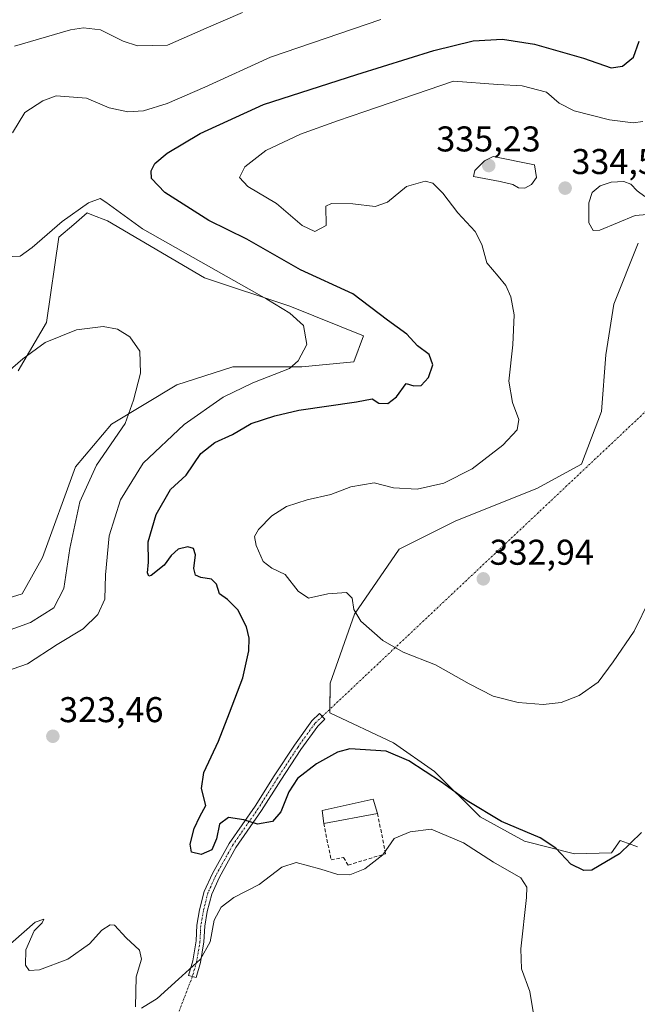
# Model space of a CAD drawing. Units: metres. Extents: x 615407 to 618895, y 4659980 to 4662351.
# Drawn here: x 618078 to 618251, y 4661405 to 4661680 of the extents above; entities that cross this region are included whole.
import ezdxf
from ezdxf.enums import TextEntityAlignment as Align

# ---------------------------------------------------------------- set-up
doc = ezdxf.new("R2010")
doc.units = ezdxf.units.M
doc.header["$MEASUREMENT"] = 0
doc.linetypes.add('TRAZO_Y_PUNTO', pattern=[1, 0.5, -0.25, 0, -0.25])
doc.linetypes.add('TRAZOSX2', pattern=[1.5, 1, -0.5])
for name, color, linetype, lineweight in [('Camino', 19, 'Continuous', 0), ('Camino Cxs', 19, 'Continuous', 0), ('Camino eje', 39, 'TRAZO_Y_PUNTO', 13), ('Camino eje virtual', 6, 'TRAZO_Y_PUNTO', 0), ('Carátula', 7, 'Continuous', 5), ('Cultivos herbáceos CxS', 92, 'Continuous', 0), ('Curva de nivel maestra', 36, 'Continuous', 30), ('Curva de nivel normal', 36, 'Continuous', 0), ('Edificación ligera', 1, 'Continuous', 0), ('Edificación ligera Cxs', 1, 'Continuous', 0), ('Matorral', 135, 'Continuous', 0), ('Matorral CxS', 135, 'Continuous', 0), ('Muro lineal', 1, 'TRAZOSX2', 13), ('Punto de cota en terreno', 7, 'Continuous', 0), ('Rótulo de punto de cota en terreno', 19, 'Continuous', 0)]:
    doc.layers.add(name, color=color, linetype=linetype, lineweight=lineweight)
doc.styles.add('Arial', font='txt', dxfattribs={"height": 0.2})

# ---------------------------------------------------------------- blocks, each defined once
blk = doc.blocks.new('*U156')
at = {"layer": 'Cultivos herbáceos CxS', "color": 92, "linetype": 'Continuous', "lineweight": 0}
for points in [[(618077.49, 4661581.59, 314.4), (618085.41, 4661595.18, 315.74), (618088.81, 4661618.98, 319.05), (618093.01, 4661622.57, 319.03), (618096.74, 4661625.77, 319.31), (618098.04, 4661625.25, 319.23), (618102.4, 4661623.51, 319.14), (618129.58, 4661607.65, 318.53), (618153.36, 4661599.71, 320.26), (618174.02, 4661591.45, 322.02), (618171.27, 4661584.12, 321.46), (618156.75, 4661582.72, 320.28), (618137.5, 4661582.72, 317.95), (618121.82, 4661577.7, 316.17), (618103.51, 4661566.71, 314.34), (618093.44, 4661554.8, 313.33), (618084.28, 4661529.47, 312.11), (618078.62, 4661519.27, 311.91), (618067.3, 4661515.87, 310.89)], [(618250.55, 4661448.54, 324.64), (618249.79, 4661448.82, 324.75), (618245.74, 4661450.34, 325.24), (618243.29, 4661446.93, 325.16), (618232.95, 4661446.64, 325.16), (618219.03, 4661450.16, 324.2), (618206.58, 4661456.96, 324.1), (618193.86, 4661469.63, 325.2), (618182.36, 4661477.68, 325.89), (618164.54, 4661486.01, 327.09), (618164.68, 4661494.35, 327.95), (618171.47, 4661513.61, 329.83), (618183.93, 4661531.74, 331.53), (618199.78, 4661539.67, 331.47), (618222.43, 4661548.73, 332.27), (618234.89, 4661555.53, 333.23), (618240.55, 4661570.26, 332.02), (618241.68, 4661586.12, 331.8), (618243.95, 4661600.28, 332.79), (618250.74, 4661617.28, 334.54)]]:
    blk.add_polyline3d(points, dxfattribs=at)
blk = doc.blocks.new('*U165')
at = {"layer": 'Curva de nivel normal', "color": 36, "linetype": 'Continuous', "lineweight": 0}
for points in [[(618069.76, 4661507.29, 315), (618080.93, 4661511.29, 315), (618087.42, 4661515.33, 315), (618090.26, 4661520.8, 315), (618091.94, 4661531.93, 315), (618094.7, 4661545.01, 315), (618099.33, 4661555.26, 315), (618107.33, 4661566.9, 315), (618109.71, 4661573.47, 315), (618111.68, 4661581.01, 315), (618111.45, 4661587.1, 315), (618108.66, 4661591.15, 315), (618105.22, 4661593.3, 315), (618101.24, 4661594.06, 315), (618093.79, 4661593.06, 315), (618085.04, 4661589.57, 315), (618078.76, 4661585.01, 315), (618069.64, 4661577.12, 315)], [(618076.46, 4661672.34, 315), (618092.07, 4661676.91, 315), (618095.71, 4661677.53, 315), (618100.51, 4661676.96, 315), (618106.85, 4661673.8, 315), (618110.78, 4661672.48, 315), (618119.18, 4661672.63, 315), (618130.01, 4661677.45, 315), (618140.14, 4661681.78, 315)]]:
    blk.add_polyline3d(points, dxfattribs=at)
blk = doc.blocks.new('*U167')
at = {"layer": 'Curva de nivel normal', "color": 36, "linetype": 'Continuous', "lineweight": 0}
blk.add_polyline3d([(618253.28, 4661625.31, 335), (618249.9, 4661625.04, 335), (618240.06, 4661620.98, 335), (618238.17, 4661620.82, 335), (618236.98, 4661622.96, 335), (618236.96, 4661628.62, 335), (618237.88, 4661631.49, 335), (618240.12, 4661633.32, 335), (618243.22, 4661634.33, 335), (618246.78, 4661634.56, 335), (618248.7, 4661633.82, 335), (618250.46, 4661631.91, 335), (618252.6, 4661630.38, 335)], dxfattribs=at)
blk = doc.blocks.new('5PATER')
at = {"layer": 'Carátula', "linetype": 'Continuous', "lineweight": 5}
h = blk.add_hatch(color=250, dxfattribs=at)
edge = h.paths.add_edge_path()
edge.add_ellipse((0, 0.01), major_axis=(-1.33, -1.34), ratio=0.999422, start_angle=0, end_angle=360)

msp = doc.modelspace()

# ---------------------------------------------------------------- linework, layer by layer
at = {"layer": 'Camino', "color": 19, "linetype": 'Continuous', "lineweight": 0}
msp.add_polyline3d([(618128.41, 4661416.22, 319.57), (618127.22, 4661412.04, 319.34), (618125.11, 4661412.64, 319.82), (618126.25, 4661416.7, 320.21), (618127.19, 4661422.3, 320.58), (618127.4, 4661426.64, 320.88), (618128.16, 4661430.98, 321.13), (618129.46, 4661436.09, 321.78), (618131.75, 4661441.09, 322.65), (618136.45, 4661449.54, 323.81), (618143.66, 4661459.94, 325.52), (618149.05, 4661468.39, 325.86), (618154.68, 4661476.99, 326.44), (618159.52, 4661483.76, 327.09), (618161.71, 4661485.84, 327.21), (618163.22, 4661484.25, 326.98), (618161.18, 4661482.31, 326.9), (618156.5, 4661475.75, 326.16), (618150.9, 4661467.2, 325.54), (618145.5, 4661458.72, 325.47), (618138.32, 4661448.37, 323.62), (618133.71, 4661440.1, 322.16), (618131.55, 4661435.36, 321.55), (618130.31, 4661430.52, 320.65), (618129.59, 4661426.4, 320.28), (618129.38, 4661422.06, 320.01), (618128.41, 4661416.22, 319.57)], dxfattribs=at)
at = {"layer": 'Camino Cxs', "color": 19, "linetype": 'Continuous', "lineweight": 0}
msp.add_polyline3d([(618128.41, 4661416.22, 319.57), (618127.22, 4661412.04, 319.34), (618125.11, 4661412.64, 319.82), (618126.25, 4661416.7, 320.21), (618127.19, 4661422.3, 320.58), (618127.4, 4661426.64, 320.88), (618128.16, 4661430.98, 321.13), (618129.46, 4661436.09, 321.78), (618131.75, 4661441.09, 322.65), (618136.45, 4661449.54, 323.81), (618143.66, 4661459.94, 325.52), (618149.05, 4661468.39, 325.86), (618154.68, 4661476.99, 326.44), (618159.52, 4661483.76, 327.09), (618161.71, 4661485.84, 327.21), (618163.22, 4661484.25, 326.98), (618161.18, 4661482.31, 326.9), (618156.5, 4661475.75, 326.16), (618150.9, 4661467.2, 325.54), (618145.5, 4661458.72, 325.47), (618138.32, 4661448.37, 323.62), (618133.71, 4661440.1, 322.16), (618131.55, 4661435.36, 321.55), (618130.31, 4661430.52, 320.65), (618129.59, 4661426.4, 320.28), (618129.38, 4661422.06, 320.01), (618128.41, 4661416.22, 319.57)], close=True, dxfattribs=at)
at = {"layer": 'Camino eje', "color": 39, "linetype": 'TRAZO_Y_PUNTO', "lineweight": 13}
msp.add_polyline3d([(618162.47, 4661485.04, 327.1), (618160.35, 4661483.03, 327), (618155.59, 4661476.37, 326.3), (618149.98, 4661467.79, 325.7), (618144.58, 4661459.33, 325.48), (618137.38, 4661448.96, 323.72), (618132.73, 4661440.59, 322.41), (618130.51, 4661435.73, 321.68), (618129.23, 4661430.75, 320.9), (618128.49, 4661426.52, 320.58), (618128.28, 4661422.18, 320.29), (618127.33, 4661416.46, 319.9), (618126.17, 4661412.34, 319.63)], dxfattribs=at)
at = {"layer": 'Camino eje virtual', "color": 6, "linetype": 'TRAZO_Y_PUNTO', "lineweight": 0}
for points in [[(618162.47, 4661485.04, 327.1), (618505.58, 4661808.61, 339.87), (618520, 4661947.58, 343.93), (618468.68, 4661926.66, 337.84)], [(618126.17, 4661412.34, 319.63), (617911.57, 4660851.92, 285.02)]]:
    msp.add_polyline3d(points, dxfattribs=at)
at = {"layer": 'Cultivos herbáceos CxS', "color": 92, "linetype": 'Continuous', "lineweight": 0}
for points in [[(618067.29, 4661515.88, 310.89), (618078.62, 4661519.27, 311.91), (618084.28, 4661529.47, 312.11), (618093.44, 4661554.8, 313.33), (618103.51, 4661566.71, 314.34), (618121.82, 4661577.7, 316.17), (618137.5, 4661582.72, 317.95), (618156.75, 4661582.72, 320.28), (618171.27, 4661584.12, 321.46), (618174.02, 4661591.45, 322.02), (618153.36, 4661599.72, 320.26), (618129.58, 4661607.65, 318.53), (618102.4, 4661623.51, 319.14), (618098.04, 4661625.25, 319.23), (618096.74, 4661625.77, 319.31), (618093.01, 4661622.57, 319.03), (618088.81, 4661618.98, 319.05), (618085.41, 4661595.18, 315.74), (618077.49, 4661581.59, 314.4)], [(618250.74, 4661617.28, 334.54), (618243.95, 4661600.28, 332.79), (618241.68, 4661586.12, 331.8), (618240.55, 4661570.26, 332.02), (618234.89, 4661555.53, 333.23), (618222.43, 4661548.73, 332.27), (618199.78, 4661539.67, 331.47), (618183.93, 4661531.74, 331.53), (618171.47, 4661513.61, 329.83), (618164.68, 4661494.35, 327.95), (618164.56, 4661487.02, 327.2), (618164.54, 4661486.01, 327.09), (618182.36, 4661477.68, 325.89), (618193.86, 4661469.63, 325.2), (618206.58, 4661456.96, 324.1), (618219.03, 4661450.16, 324.2), (618232.95, 4661446.64, 325.16), (618243.29, 4661446.93, 325.16), (618245.74, 4661450.34, 325.24), (618249.79, 4661448.83, 324.75), (618250.55, 4661448.54, 324.64)]]:
    msp.add_polyline3d(points, dxfattribs=at)
at = {"layer": 'Curva de nivel maestra', "color": 36, "linetype": 'Continuous', "lineweight": 30}
msp.add_polyline3d([(618251.71, 4661452.56, 325), (618245.58, 4661446.58, 325), (618237.8, 4661442.06, 325), (618235.57, 4661441.95, 325), (618231.91, 4661443.7, 325), (618227.73, 4661448.19, 325), (618223.32, 4661451.11, 325), (618212.52, 4661455.65, 325), (618202.93, 4661461.39, 325), (618195.77, 4661466.68, 325), (618186.63, 4661472.57, 325), (618180.35, 4661475.27, 325), (618170.19, 4661475.98, 325), (618166.71, 4661474.99, 325), (618160.83, 4661471.8, 325), (618155.53, 4661467.69, 325), (618153.07, 4661463.91, 325), (618150.92, 4661458.35, 325), (618148.58, 4661455.66, 325), (618144.35, 4661454.94, 325), (618140.49, 4661456.11, 325), (618136.22, 4661456.78, 325), (618133.72, 4661454.95, 325), (618132.91, 4661450.8, 325), (618131.63, 4661447.7, 325), (618128.65, 4661446.43, 325), (618125.94, 4661447.07, 325), (618125.51, 4661449.3, 325), (618126.62, 4661453.7, 325), (618128.26, 4661457.05, 325), (618129.9, 4661460.11, 325), (618128.66, 4661464.91, 325), (618129.36, 4661469.36, 325), (618133.47, 4661478.14, 325), (618136.54, 4661486.06, 325), (618140.23, 4661495.83, 325), (618141.95, 4661503.34, 325), (618142, 4661506.9, 325), (618141.3, 4661510.09, 325), (618138.86, 4661514.84, 325), (618136, 4661517.68, 325), (618133.75, 4661519.27, 325), (618132.85, 4661521.98, 325), (618131.52, 4661523.36, 325), (618128.52, 4661523.84, 325), (618127.02, 4661524.52, 325), (618126.6, 4661526.4, 325), (618127.04, 4661530.16, 325), (618126.48, 4661531.94, 325), (618124.84, 4661532.39, 325), (618122.22, 4661531.79, 325), (618120.18, 4661529.99, 325), (618118.23, 4661527.27, 325), (618114.64, 4661524.4, 325), (618113.98, 4661524.25, 325), (618113.64, 4661525.13, 325), (618113.85, 4661528.1, 325), (618113.84, 4661533.84, 325), (618116.02, 4661541.48, 325), (618120.05, 4661548.42, 325), (618124.41, 4661552.48, 325), (618128.56, 4661558.53, 325), (618132.4, 4661561.61, 325), (618137.35, 4661563.82, 325), (618142.62, 4661566.93, 325), (618149.24, 4661569.04, 325), (618155.94, 4661570.66, 325), (618172.04, 4661572.92, 325), (618176.42, 4661573.84, 325), (618178.28, 4661572.57, 325), (618180.78, 4661572.53, 325), (618183.19, 4661574.31, 325), (618185.88, 4661578.07, 325), (618188.04, 4661577.4, 325), (618190.08, 4661577.53, 325), (618192.14, 4661579.78, 325), (618193.38, 4661583.31, 325), (618192.38, 4661586.22, 325), (618189.12, 4661588.58, 325), (618186.07, 4661591.87, 325), (618180.72, 4661595.74, 325), (618171.03, 4661603.12, 325), (618156.37, 4661609.83, 325), (618141.36, 4661618.42, 325), (618130.77, 4661623.64, 325), (618118.44, 4661631.48, 325), (618114.68, 4661635.36, 325), (618114.59, 4661637.49, 325), (618115.7, 4661639.58, 325), (618119.09, 4661642.5, 325), (618128.33, 4661648.01, 325), (618146.06, 4661656.08, 325), (618172.15, 4661664.47, 325), (618193.66, 4661671.21, 325), (618204.62, 4661673.84, 325), (618212.88, 4661674.34, 325), (618221.76, 4661672.9, 325), (618235.5, 4661668.99, 325), (618243.24, 4661666.31, 325), (618246.36, 4661666.78, 325), (618249.43, 4661669.3, 325), (618251.01, 4661673.82, 325)], dxfattribs=at)
at = {"layer": 'Curva de nivel normal', "color": 36, "linetype": 'Continuous', "lineweight": 0}
for points in [[(618075.85, 4661648.16, 320), (618079.32, 4661653.79, 320), (618084.38, 4661657.14, 320), (618088.04, 4661658.51, 320), (618096.59, 4661657.88, 320), (618102.88, 4661655.14, 320), (618108.1, 4661653.98, 320), (618112.49, 4661654.31, 320), (618119.13, 4661656.34, 320), (618129.68, 4661660.96, 320), (618147.97, 4661669.29, 320), (618178.86, 4661679.86, 320)], [(618258.43, 4661526.75, 330), (618249.65, 4661508.83, 330), (618243.8, 4661500.3, 330), (618239.54, 4661494.56, 330), (618234.24, 4661490.84, 330), (618229.27, 4661488.9, 330), (618224.19, 4661488.32, 330), (618217.23, 4661488.87, 330), (618210.26, 4661490.73, 330), (618203.49, 4661494.09, 330), (618194.07, 4661499.43, 330), (618185.03, 4661502.98, 330), (618179.35, 4661506.22, 330), (618173.22, 4661511.61, 330), (618171.27, 4661514.88, 330), (618170.84, 4661518.06, 330), (618169.19, 4661519.7, 330), (618164.02, 4661519.31, 330), (618158.63, 4661518.07, 330), (618155.7, 4661520, 330), (618152.09, 4661524.66, 330), (618148.37, 4661526.46, 330), (618145.92, 4661528.32, 330), (618143.96, 4661532.83, 330), (618143.54, 4661535.35, 330), (618144.67, 4661537.23, 330), (618148.32, 4661541.05, 330), (618152.44, 4661543.68, 330), (618158.24, 4661545.6, 330), (618164.85, 4661547.02, 330), (618170.48, 4661549.22, 330), (618176.97, 4661550.27, 330), (618182.4, 4661548.93, 330), (618188.94, 4661548.58, 330), (618196.43, 4661550.24, 330), (618204.36, 4661554.23, 330), (618212.9, 4661560.8, 330), (618216.9, 4661565.14, 330), (618217.43, 4661568, 330), (618215.6, 4661572.73, 330), (618214.6, 4661578.74, 330), (618215.69, 4661588.89, 330), (618216.1, 4661597.24, 330), (618215.18, 4661602.35, 330), (618213.74, 4661605.44, 330), (618211.65, 4661608.11, 330), (618208.47, 4661611.83, 330), (618207.03, 4661616.91, 330), (618205.21, 4661620.58, 330), (618200.37, 4661625.77, 330), (618196.2, 4661631.29, 330), (618193.33, 4661634.08, 330), (618191.2, 4661634.68, 330), (618186.04, 4661633.18, 330), (618180.71, 4661628.79, 330), (618177.21, 4661627.52, 330), (618171.04, 4661628.29, 330), (618165.02, 4661628.4, 330), (618163.48, 4661627.61, 330), (618163.51, 4661622.28, 330), (618160.39, 4661620.6, 330), (618156.8, 4661622.27, 330), (618149.68, 4661628.39, 330), (618141.64, 4661633.18, 330), (618139.34, 4661635.65, 330), (618140.86, 4661638.66, 330), (618146.71, 4661643.2, 330), (618156.37, 4661647.76, 330), (618166.71, 4661651.55, 330), (618174.37, 4661654.08, 330), (618199.12, 4661662.57, 330), (618211.54, 4661661.65, 330), (618218.37, 4661661.3, 330), (618225.14, 4661659.49, 330), (618228.64, 4661656.47, 330), (618232.86, 4661654.32, 330), (618242.77, 4661651.77, 330), (618249.34, 4661650.96, 330), (618252.04, 4661651.3, 330)], [(618219.1, 4661632.72, 335), (618220.95, 4661633.67, 335), (618222.36, 4661635.66, 335), (618221.74, 4661639.19, 335), (618210.26, 4661641.49, 335), (618207.81, 4661640.28, 335), (618205.11, 4661637.6, 335), (618204.75, 4661635.95, 335), (618212.19, 4661634.59, 335), (618215.76, 4661633.68, 335), (618217.27, 4661632.76, 335), (618219.1, 4661632.72, 335)], [(618071.71, 4661496.84, 320), (618080.1, 4661499.71, 320), (618088.32, 4661505.08, 320), (618095.59, 4661509.51, 320), (618099.74, 4661513.53, 320), (618101.64, 4661517.8, 320), (618101.85, 4661524.57, 320), (618102.92, 4661535.5, 320), (618106.1, 4661545.58, 320), (618112.4, 4661555.8, 320), (618123.82, 4661566.6, 320), (618134.74, 4661574.29, 320), (618143.07, 4661578.26, 320), (618153.32, 4661582.29, 320), (618155.75, 4661584.38, 320), (618158.14, 4661589.02, 320), (618157.18, 4661594.25, 320), (618153.41, 4661597.75, 320), (618146.99, 4661601.65, 320), (618112.2, 4661621.3, 320), (618102, 4661628.74, 320), (618100.36, 4661629.79, 320), (618097.13, 4661628.6, 320), (618089.71, 4661623.39, 320), (618081.37, 4661616.08, 320), (618077.98, 4661613.65, 320), (618075.81, 4661613.6, 320)], [(618222.26, 4661397.39, 320), (618220.46, 4661408.1, 320), (618218.13, 4661414.48, 320), (618217.92, 4661420.04, 320), (618219.51, 4661434.4, 320), (618219.63, 4661437.26, 320), (618217.97, 4661439.92, 320), (618210.33, 4661444.26, 320), (618201.95, 4661449.7, 320), (618192.94, 4661453.49, 320), (618187.05, 4661452.74, 320), (618182.54, 4661450.92, 320), (618179.37, 4661446.37, 320), (618174.37, 4661442.46, 320), (618170.19, 4661440.75, 320), (618166.84, 4661440.81, 320), (618162.04, 4661442.31, 320), (618155.21, 4661444.23, 320), (618151.2, 4661442.9, 320), (618144.81, 4661438.02, 320), (618137.73, 4661434.42, 320), (618134.17, 4661431.72, 320), (618132.26, 4661428.08, 320), (618131.14, 4661422.05, 320), (618128.44, 4661417.19, 320), (618122.25, 4661411.59, 320), (618116.27, 4661406.19, 320), (618111.97, 4661403.5, 320)], [(618110.28, 4661403.84, 320), (618110.44, 4661412.2, 320), (618111.9, 4661417.18, 320), (618111.41, 4661419.72, 320), (618107.67, 4661423.1, 320), (618104.34, 4661426.7, 320), (618103.19, 4661426.76, 320), (618100.84, 4661425.24, 320), (618097.35, 4661421.42, 320), (618091.34, 4661417.21, 320), (618083.43, 4661414.2, 320), (618080.5, 4661413.98, 320), (618079.5, 4661415.45, 320), (618079.63, 4661419.79, 320), (618081.97, 4661425.11, 320), (618084.19, 4661427.37, 320), (618084.67, 4661428.39, 320), (618082.18, 4661427.48, 320), (618072.99, 4661419.38, 320)]]:
    msp.add_polyline3d(points, dxfattribs=at)
at = {"layer": 'Edificación ligera', "color": 1, "linetype": 'Continuous', "lineweight": 0}
for points in [[(618162.87, 4661455.12, 323.62), (618162.39, 4661458.73, 323.69), (618176.69, 4661461.87, 323.86), (618177.93, 4661457.92, 324.1)], [(618177.93, 4661457.92, 324.1), (618162.87, 4661455.12, 323.62)]]:
    msp.add_polyline3d(points, dxfattribs=at)
at = {"layer": 'Edificación ligera Cxs', "color": 1, "linetype": 'Continuous', "lineweight": 0}
msp.add_polyline3d([(618177.93, 4661457.92, 324.1), (618162.87, 4661455.12, 323.62), (618162.39, 4661458.73, 323.69), (618176.69, 4661461.87, 323.86), (618177.93, 4661457.92, 324.1)], close=True, dxfattribs=at)
at = {"layer": 'Matorral', "color": 135, "linetype": 'Continuous', "lineweight": 0}
for points in [[(618067.29, 4661515.88, 310.89), (618078.62, 4661519.27, 311.91), (618084.28, 4661529.47, 312.11), (618093.44, 4661554.8, 313.33), (618103.51, 4661566.71, 314.34), (618121.82, 4661577.7, 316.17), (618137.5, 4661582.72, 317.95), (618156.75, 4661582.72, 320.28), (618171.27, 4661584.12, 321.46), (618174.02, 4661591.45, 322.02), (618153.36, 4661599.72, 320.26), (618129.58, 4661607.65, 318.53), (618102.4, 4661623.51, 319.14), (618098.04, 4661625.25, 319.23), (618096.74, 4661625.77, 319.31), (618093.01, 4661622.57, 319.03), (618088.81, 4661618.98, 319.05), (618085.41, 4661595.18, 315.74), (618077.49, 4661581.59, 314.4)], [(618250.74, 4661617.28, 334.54), (618243.95, 4661600.28, 332.79), (618241.68, 4661586.12, 331.8), (618240.55, 4661570.26, 332.02), (618234.89, 4661555.53, 333.23), (618222.43, 4661548.73, 332.27), (618199.78, 4661539.67, 331.47), (618183.93, 4661531.74, 331.53), (618171.47, 4661513.61, 329.83), (618164.68, 4661494.35, 327.95), (618164.56, 4661487.02, 327.2), (618164.54, 4661486.01, 327.09), (618182.36, 4661477.68, 325.89), (618193.86, 4661469.63, 325.2), (618206.58, 4661456.96, 324.1), (618219.03, 4661450.16, 324.2), (618232.95, 4661446.64, 325.16), (618243.29, 4661446.93, 325.16), (618245.74, 4661450.34, 325.24), (618249.79, 4661448.83, 324.75), (618250.55, 4661448.54, 324.64)]]:
    msp.add_polyline3d(points, dxfattribs=at)
at = {"layer": 'Matorral CxS', "color": 135, "linetype": 'Continuous', "lineweight": 0}
for points in [[(618067.3, 4661515.87, 310.89), (618078.62, 4661519.27, 311.91), (618084.28, 4661529.47, 312.11), (618093.44, 4661554.8, 313.33), (618103.51, 4661566.71, 314.34), (618121.82, 4661577.7, 316.17), (618137.5, 4661582.72, 317.95), (618156.75, 4661582.72, 320.28), (618171.27, 4661584.12, 321.46), (618174.02, 4661591.45, 322.02), (618153.36, 4661599.71, 320.26), (618129.58, 4661607.65, 318.53), (618102.4, 4661623.51, 319.14), (618098.04, 4661625.25, 319.23), (618096.74, 4661625.77, 319.31), (618093.01, 4661622.57, 319.03), (618088.81, 4661618.98, 319.05), (618085.41, 4661595.18, 315.74), (618077.49, 4661581.59, 314.4)], [(618250.74, 4661617.28, 334.54), (618243.95, 4661600.28, 332.79), (618241.68, 4661586.12, 331.8), (618240.55, 4661570.26, 332.02), (618234.89, 4661555.53, 333.23), (618222.43, 4661548.73, 332.27), (618199.78, 4661539.67, 331.47), (618183.93, 4661531.74, 331.53), (618171.47, 4661513.61, 329.83), (618164.68, 4661494.35, 327.95), (618164.54, 4661486.01, 327.09), (618182.36, 4661477.68, 325.89), (618193.86, 4661469.63, 325.2), (618206.58, 4661456.96, 324.1), (618219.03, 4661450.16, 324.2), (618232.95, 4661446.64, 325.16), (618243.29, 4661446.93, 325.16), (618245.74, 4661450.34, 325.24), (618249.79, 4661448.82, 324.75), (618250.55, 4661448.54, 324.64)]]:
    msp.add_polyline3d(points, dxfattribs=at)
at = {"layer": 'Muro lineal', "color": 1, "linetype": 'TRAZOSX2', "lineweight": 13}
msp.add_polyline3d([(618162.87, 4661455.12, 323.62), (618164.92, 4661444.93, 321.57), (618168.39, 4661445.55, 321.94), (618169.69, 4661443.47, 321.83), (618180.11, 4661446.62, 322.62), (618177.93, 4661457.92, 324.1)], dxfattribs=at)

# ---------------------------------------------------------------- block references
at = {"layer": 'Cultivos herbáceos CxS', "color": 92, "linetype": 'Continuous', "lineweight": 0}
msp.add_blockref('*U156', (0, 0), dxfattribs=at)
at = {"layer": 'Curva de nivel normal', "color": 36, "linetype": 'Continuous', "lineweight": 0}
for name in ['*U167', '*U165']:
    msp.add_blockref(name, (0, 0), dxfattribs=at)
at = {"layer": 'Punto de cota en terreno', "linetype": 'Continuous', "lineweight": 0}
for p in [(618209, 4661639, 335.23), (618230.35, 4661632.68, 334.51), (618207.47, 4661523.47, 332.94), (618087.15, 4661479.47, 323.46)]:
    msp.add_blockref('5PATER', p, dxfattribs=at)

# ---------------------------------------------------------------- texts
at = {"layer": 'Rótulo de punto de cota en terreno', "color": 19, "linetype": 'Continuous', "lineweight": 0, "style": 'Arial'}
for s, p in [('335,23', (618194.35, 4661640.76)), ('334,51', (618232.11, 4661634.44)), ('332,94', (618209.23, 4661525.23)), ('323,46', (618088.91, 4661481.23))]:
    msp.add_text(s, height=7, dxfattribs=at).set_placement(p, align=Align.BOTTOM_LEFT)

doc.saveas('drawing.dxf')
